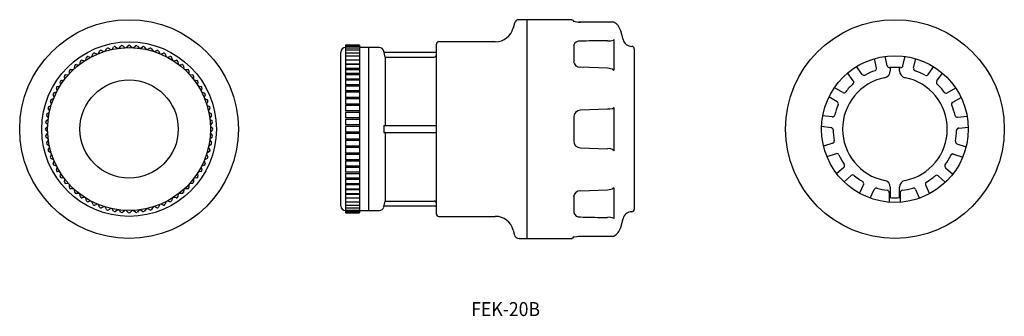
# Model space of a CAD drawing. Extents: x 46 to 258, y 89 to 153.
import ezdxf
from ezdxf.enums import TextEntityAlignment as Align

# ---------------------------------------------------------------- set-up
doc = ezdxf.new("R2010")
doc.units = 0
doc.layers.get('0').update_dxf_attribs({"linetype": 'CONTINUOUS'})
doc.styles.add('MDRAFSTD', font='TXT', dxfattribs={"bigfont": 'BIGFONT'})

msp = doc.modelspace()

# ---------------------------------------------------------------- linework, layer by layer
at = {"color": 7, "linetype": 'CONTINUOUS'}
for p, q in [((165.2, 153), (153.77, 153)), ((155.5, 106), (155.5, 153)), ((174.1, 152.5), (166.54, 152.5)), ((152.8, 152.26), (152.52, 151.21)), ((176.1, 148.73), (175.6, 150.63)), ((148.66, 148.25), (136.5, 148.25)), ((172.73, 148.49), (171.9, 148.47)), ((174.1, 148.72), (174.03, 148.63)), ((174.1, 148.72), (174.1, 142.14)), ((63.42, 145.72), (63.67, 146.26)), ((64.07, 146.4), (64.62, 146.15)), ((64.86, 146.23), (65.16, 146.75)), ((65.57, 146.86), (66.09, 146.56)), ((66.34, 146.61), (66.68, 147.1)), ((67.1, 147.18), (67.59, 146.83)), ((67.84, 146.87), (68.23, 147.33)), ((68.65, 147.36), (69.11, 146.98)), ((69.36, 146.99), (69.79, 147.41)), ((70.21, 147.41), (70.64, 146.99)), ((70.89, 146.98), (71.35, 147.36)), ((71.77, 147.33), (72.16, 146.87)), ((72.41, 146.83), (72.9, 147.18)), ((73.32, 147.1), (73.66, 146.61)), ((73.91, 146.56), (74.43, 146.86)), ((74.84, 146.75), (75.14, 146.23)), ((75.38, 146.15), (75.93, 146.4)), ((76.33, 146.26), (76.58, 145.72)), ((115.5, 113), (115.5, 146)), ((119.5, 147.5), (116.5, 147.5)), ((116.5, 147.5), (116.5, 140.25)), ((119.5, 147.23), (116.5, 147.23)), ((119.5, 146.9), (116.5, 146.9)), ((119.5, 146.43), (116.5, 146.43)), ((119.5, 147.5), (119.5, 111.5)), ((123.72, 147), (119.5, 147)), ((121.5, 112), (121.5, 147)), ((125, 144.98), (124.69, 146.24)), ((124.75, 146), (136, 146)), ((136, 111.25), (136, 147.75)), ((165.5, 147.55), (165.5, 143.94)), ((178.5, 146.75), (178.5, 112.25)), ((59.45, 143.46), (59.55, 144.05)), ((59.9, 144.29), (60.49, 144.19)), ((60.71, 144.33), (60.86, 144.91)), ((61.23, 145.12), (61.81, 144.96)), ((62.03, 145.08), (62.24, 145.64)), ((62.62, 145.82), (63.19, 145.62)), ((76.81, 145.62), (77.38, 145.82)), ((77.76, 145.64), (77.97, 145.08)), ((78.19, 144.96), (78.77, 145.12)), ((79.14, 144.91), (79.29, 144.33)), ((79.51, 144.19), (80.1, 144.29)), ((80.45, 144.05), (80.55, 143.46)), ((119.5, 145.84), (116.5, 145.84)), ((119.5, 145.13), (116.5, 145.13)), ((119.5, 144.3), (116.5, 144.3)), ((125, 144.98), (125, 130.25)), ((125, 144.98), (135.5, 144.98)), ((230.56, 142.62), (230.13, 144.68)), ((232.84, 143.1), (232.43, 145.16)), ((236.23, 143.09), (236.68, 145.14)), ((238.51, 142.6), (238.98, 144.65)), ((57.18, 141.42), (57.18, 142.02)), ((57.48, 142.32), (58.08, 142.32)), ((58.27, 142.49), (58.32, 143.09)), ((58.65, 143.36), (59.25, 143.31)), ((80.75, 143.31), (81.35, 143.36)), ((81.68, 143.09), (81.73, 142.49)), ((81.92, 142.32), (82.52, 142.32)), ((82.82, 142.02), (82.82, 141.42)), ((119.5, 143.46), (116.5, 143.46)), ((119.5, 143.36), (116.5, 143.36)), ((119.5, 142.49), (116.5, 142.49)), ((116.5, 142.32), (119.5, 142.32)), ((172.73, 142.56), (166.95, 142.77)), ((173.76, 142.39), (172.73, 142.56)), ((173.86, 142.35), (173.76, 142.39)), ((173.83, 142.36), (174.1, 142.14)), ((227.45, 141.24), (226.24, 142.96)), ((233.5, 142.71), (233.5, 142)), ((235.5, 142), (235.5, 142.71)), ((241.61, 141.21), (242.85, 142.91)), ((55.31, 139.01), (55.21, 139.6)), ((55.45, 139.95), (56.04, 140.05)), ((56.19, 140.25), (56.14, 140.85)), ((56.41, 141.18), (57.01, 141.23)), ((82.99, 141.23), (83.59, 141.18)), ((83.86, 140.85), (83.81, 140.25)), ((83.96, 140.05), (84.55, 139.95)), ((84.79, 139.6), (84.69, 139.01)), ((119.5, 141.42), (116.5, 141.42)), ((116.5, 141.23), (119.5, 141.23)), ((119.5, 140.25), (116.5, 140.25)), ((116.5, 140.05), (119.5, 140.05)), ((116.5, 140.05), (116.5, 139.01)), ((225.56, 139.88), (224.33, 141.59)), ((243.49, 139.83), (244.75, 141.51)), ((54.54, 137.69), (54.38, 138.27)), ((54.59, 138.64), (55.17, 138.79)), ((84.83, 138.79), (85.41, 138.64)), ((85.62, 138.27), (85.46, 137.69)), ((119.5, 139.01), (116.5, 139.01)), ((116.5, 138.79), (119.5, 138.79)), ((116.5, 138.79), (116.5, 137.69)), ((119.5, 137.69), (116.5, 137.69)), ((223.28, 137.36), (221.48, 138.44)), ((245.76, 137.3), (247.58, 138.35)), ((53.35, 134.88), (53.1, 135.43)), ((53.24, 135.83), (53.78, 136.08)), ((53.88, 136.31), (53.68, 136.88)), ((53.86, 137.26), (54.42, 137.47)), ((85.58, 137.47), (86.14, 137.26)), ((86.32, 136.88), (86.12, 136.31)), ((86.22, 136.08), (86.76, 135.83)), ((86.9, 135.43), (86.65, 134.88)), ((116.5, 137.47), (119.5, 137.47)), ((116.5, 137.47), (116.5, 136.31)), ((119.5, 136.31), (116.5, 136.31)), ((116.5, 136.08), (119.5, 136.08)), ((116.5, 136.08), (116.5, 134.88)), ((222.11, 135.35), (220.29, 136.41)), ((246.92, 135.28), (248.75, 136.31)), ((52.94, 133.41), (52.64, 133.93)), ((52.75, 134.34), (53.27, 134.64)), ((86.73, 134.64), (87.25, 134.34)), ((87.36, 133.93), (87.06, 133.41)), ((119.5, 134.88), (116.5, 134.88)), ((116.5, 134.64), (119.5, 134.64)), ((116.5, 134.64), (116.5, 133.41)), ((119.5, 133.41), (116.5, 133.41)), ((172.73, 133.75), (166.95, 133.55)), ((173.25, 133.77), (172.73, 133.75)), ((173.76, 133.86), (173.25, 133.77)), ((174.1, 134.15), (174.1, 124.85)), ((52.17, 131.27), (52.63, 131.66)), ((52.67, 131.91), (52.32, 132.4)), ((52.4, 132.82), (52.89, 133.16)), ((87.11, 133.16), (87.6, 132.82)), ((87.68, 132.4), (87.33, 131.91)), ((87.37, 131.66), (87.83, 131.27)), ((116.5, 133.16), (119.5, 133.16)), ((116.5, 133.16), (116.5, 131.91)), ((119.5, 131.91), (116.5, 131.91)), ((116.5, 131.66), (119.5, 131.66)), ((116.5, 131.66), (116.5, 130.39)), ((165.5, 132.05), (165.5, 126.95)), ((221.06, 132.12), (218.97, 132.37)), ((247.96, 132.05), (250.05, 132.26)), ((52.09, 129.71), (52.51, 130.14)), ((52.51, 128.86), (52.09, 129.29)), ((52.52, 130.39), (52.14, 130.85)), ((87.86, 130.85), (87.48, 130.39)), ((87.49, 130.14), (87.91, 129.71)), ((87.91, 129.29), (87.49, 128.86)), ((119.5, 130.39), (116.5, 130.39)), ((116.5, 130.14), (119.5, 130.14)), ((116.5, 130.14), (116.5, 128.86)), ((124.75, 130.25), (124.75, 128.75)), ((124.75, 130.25), (136, 130.25)), ((220.81, 129.8), (218.71, 130.03)), ((248.2, 129.71), (250.29, 129.92)), ((52.14, 128.15), (52.52, 128.61)), ((52.63, 127.34), (52.17, 127.73)), ((52.32, 126.6), (52.67, 127.09)), ((87.33, 127.09), (87.68, 126.6)), ((87.83, 127.73), (87.37, 127.34)), ((87.48, 128.61), (87.86, 128.15)), ((119.5, 128.86), (116.5, 128.86)), ((116.5, 128.61), (119.5, 128.61)), ((116.5, 128.61), (116.5, 127.34)), ((119.5, 127.34), (116.5, 127.34)), ((116.5, 127.09), (119.5, 127.09)), ((116.5, 127.09), (116.5, 125.84)), ((124.75, 128.75), (136, 128.75)), ((125, 128.75), (125, 114.02)), ((52.89, 125.84), (52.4, 126.18)), ((52.64, 125.07), (52.94, 125.59)), ((87.06, 125.59), (87.36, 125.07)), ((87.6, 126.18), (87.11, 125.84)), ((119.5, 125.84), (116.5, 125.84)), ((116.5, 125.59), (119.5, 125.59)), ((116.5, 125.59), (116.5, 124.36)), ((166.95, 125.45), (172.73, 125.25)), ((221.15, 126.45), (219.14, 125.8)), ((247.83, 126.36), (249.83, 125.7)), ((53.27, 124.36), (52.75, 124.66)), ((53.1, 123.57), (53.35, 124.12)), ((53.78, 122.92), (53.24, 123.17)), ((53.68, 122.12), (53.88, 122.69)), ((86.12, 122.69), (86.32, 122.12)), ((86.76, 123.17), (86.22, 122.92)), ((86.65, 124.12), (86.9, 123.57)), ((87.25, 124.66), (86.73, 124.36)), ((119.5, 124.36), (116.5, 124.36)), ((116.5, 124.12), (119.5, 124.12)), ((116.5, 124.12), (116.5, 122.92)), ((119.5, 122.92), (116.5, 122.92)), ((116.5, 122.69), (119.5, 122.69)), ((116.5, 122.69), (116.5, 121.53)), ((221.87, 124.21), (219.86, 123.56)), ((247.1, 124.12), (249.1, 123.47)), ((54.42, 121.53), (53.86, 121.74)), ((54.38, 120.73), (54.54, 121.31)), ((85.46, 121.31), (85.62, 120.73)), ((86.14, 121.74), (85.58, 121.53)), ((119.5, 121.53), (116.5, 121.53)), ((116.5, 121.31), (119.5, 121.31)), ((116.5, 121.31), (116.5, 120.21)), ((223.54, 121.28), (221.98, 119.88)), ((245.4, 121.2), (246.96, 119.79)), ((55.17, 120.21), (54.59, 120.36)), ((55.21, 119.4), (55.31, 119.99)), ((56.04, 118.95), (55.45, 119.05)), ((56.14, 118.15), (56.19, 118.75)), ((83.81, 118.75), (83.86, 118.15)), ((84.55, 119.05), (83.96, 118.95)), ((84.69, 119.99), (84.79, 119.4)), ((85.41, 120.36), (84.83, 120.21)), ((119.5, 120.21), (116.5, 120.21)), ((116.5, 119.99), (119.5, 119.99)), ((116.5, 119.99), (116.5, 118.95)), ((119.5, 118.95), (116.5, 118.95)), ((116.5, 118.75), (119.5, 118.75)), ((116.5, 118.75), (116.5, 111.5)), ((225.11, 119.53), (223.54, 118.12)), ((243.82, 119.46), (245.38, 118.05)), ((57.01, 117.77), (56.41, 117.82)), ((57.18, 116.98), (57.18, 117.58)), ((58.08, 116.68), (57.48, 116.68)), ((58.32, 115.91), (58.27, 116.51)), ((81.73, 116.51), (81.68, 115.91)), ((82.52, 116.68), (81.92, 116.68)), ((82.82, 117.58), (82.82, 116.98)), ((83.59, 117.82), (82.99, 117.77)), ((119.5, 117.77), (116.5, 117.77)), ((116.5, 117.58), (119.5, 117.58)), ((116.5, 116.68), (119.5, 116.68)), ((116.5, 116.51), (119.5, 116.51)), ((166.95, 116.23), (172.73, 116.44)), ((172.73, 116.44), (173.84, 116.64)), ((174.1, 116.86), (173.84, 116.64)), ((174.1, 116.86), (174.1, 110.28)), ((227.77, 117.57), (226.93, 115.7)), ((229.21, 114.67), (230.05, 116.55)), ((233.5, 117), (233.5, 114.78)), ((235.5, 114.78), (235.5, 117)), ((238.93, 116.54), (239.78, 114.61)), ((241.08, 117.49), (241.93, 115.56)), ((59.25, 115.69), (58.65, 115.64)), ((59.55, 114.95), (59.45, 115.54)), ((60.49, 114.81), (59.9, 114.71)), ((60.86, 114.09), (60.71, 114.67)), ((79.29, 114.67), (79.14, 114.09)), ((80.1, 114.71), (79.51, 114.81)), ((80.55, 115.54), (80.45, 114.95)), ((81.35, 115.64), (80.75, 115.69)), ((116.5, 115.64), (119.5, 115.64)), ((116.5, 115.54), (119.5, 115.54)), ((116.5, 114.7), (119.5, 114.7)), ((165.5, 115.06), (165.5, 111.45)), ((233.28, 115.86), (233.27, 113.75)), ((235.63, 115.85), (235.62, 113.74)), ((61.81, 114.04), (61.23, 113.88)), ((62.24, 113.36), (62.03, 113.92)), ((63.19, 113.38), (62.62, 113.18)), ((63.67, 112.74), (63.42, 113.28)), ((64.62, 112.85), (64.07, 112.6)), ((65.16, 112.25), (64.86, 112.77)), ((66.09, 112.44), (65.57, 112.14)), ((66.68, 111.9), (66.34, 112.39)), ((67.59, 112.17), (67.1, 111.82)), ((68.23, 111.67), (67.84, 112.13)), ((72.16, 112.13), (71.77, 111.67)), ((72.9, 111.82), (72.41, 112.17)), ((73.66, 112.39), (73.32, 111.9)), ((74.43, 112.14), (73.91, 112.44)), ((75.14, 112.77), (74.84, 112.25)), ((75.93, 112.6), (75.38, 112.85)), ((76.58, 113.28), (76.33, 112.74)), ((77.38, 113.18), (76.81, 113.38)), ((77.97, 113.92), (77.76, 113.36)), ((78.77, 113.88), (78.19, 114.04)), ((116.5, 113.87), (119.5, 113.87)), ((116.5, 113.16), (119.5, 113.16)), ((116.5, 112.57), (119.5, 112.57)), ((116.5, 112.1), (119.5, 112.1)), ((124.69, 112.76), (125, 114.02)), ((124.75, 113), (136, 113)), ((125, 114.02), (135.5, 114.02)), ((69.11, 112.02), (68.65, 111.64)), ((69.79, 111.59), (69.36, 112.01)), ((70.64, 112.01), (70.21, 111.59)), ((71.35, 111.64), (70.89, 112.02)), ((116.5, 111.77), (119.5, 111.77)), ((116.5, 111.5), (119.5, 111.5)), ((119.5, 112), (123.72, 112)), ((136.5, 110.75), (148.66, 110.75)), ((171.9, 110.53), (172.73, 110.51)), ((175.6, 108.37), (176.1, 110.27)), ((155.5, 109.24), (155.51, 109.25)), ((152.52, 107.79), (152.8, 106.74)), ((153.77, 106), (165.2, 106)), ((165.42, 106.33), (166.94, 106.52)), ((165.5, 106.35), (165.6, 106.38)), ((166.54, 106.5), (174.1, 106.5))]:
    msp.add_line(p, q, dxfattribs=at)
for centre, radius in [((70, 129.5), 23.5), ((234.5, 129.5), 23.5), ((70, 129.5), 18.75), ((70, 129.5), 17.5), ((234.5, 129.5), 15.75), ((70, 129.5), 10.55)]:
    msp.add_circle(centre, radius, dxfattribs=at)
for centre, radius, start, end in [((153.77, 152), 1, 90, 165), ((165.2, 152.62), 0.3, 6.4747, 89.5), ((166.92, 158.46), 5.98, 255.3729, 270.2446), ((172.7, 149.85), 3, 15, 62.0551), ((148.66, 152.25), 4, 270, 345), ((136.5, 147.75), 0.5, 90, 180), ((166.74, 147.09), 1.3, 80.7991, 163.2924), ((740.83, -27791.82), 27946.1, 91.166508, 91.176668), ((173.02, 151.82), 3.35, 265.0611, 287.5739), ((178.03, 149.25), 2, 195, 269.2058), ((63.95, 146.13), 0.3, 65, 155), ((65.42, 146.6), 0.3, 60, 150), ((66.93, 146.93), 0.3, 55, 145), ((68.46, 147.13), 0.3, 50, 140), ((70, 147.2), 0.3, 45, 135), ((71.54, 147.13), 0.3, 40, 130), ((73.07, 146.93), 0.3, 35, 125), ((74.58, 146.6), 0.3, 30, 120), ((76.05, 146.13), 0.3, 25, 115), ((116.5, 146), 1, 90, 180), ((123.72, 146), 1, 14.0362, 90), ((178, 146.75), 0.5, 0, 89.2058), ((59.85, 144), 0.3, 80, 170), ((61.15, 144.83), 0.3, 75, 165), ((62.52, 145.54), 0.3, 70, 160), ((77.48, 145.54), 0.3, 20, 110), ((78.85, 144.83), 0.3, 15, 105), ((80.15, 144), 0.3, 10, 100), ((135.5, 145.48), 0.5, 270.0358, 0.0292), ((165.39, 143.94), 0.115, 0, 18.517), ((166.88, 144.17), 1.4, 187.7687, 272.6031), ((57.48, 142.02), 0.3, 90, 180), ((58.62, 143.06), 0.3, 85, 175), ((81.38, 143.06), 0.3, 5, 95), ((82.52, 142.02), 0.3, 0, 90), ((234.5, 129.5), 13.25, 108.8251, 118.7885), ((234.5, 129.5), 13.25, 108.8039, 108.8251), ((230.07, 142.52), 0.5, 288.7997, 11.8033), ((232, 142), 1.5, 281.3077, 0), ((233.35, 143.2), 0.5, 191.8114, 274.8128), ((234.5, 129.5), 13.25, 84.8251, 94.7885), ((237, 142), 1.5, 180, 258.6923), ((235.75, 143.19), 0.5, 264.7997, 347.8033), ((234.5, 129.5), 13.25, 84.8039, 84.8251), ((239.02, 142.49), 0.5, 167.8114, 250.8128), ((234.5, 129.5), 13.25, 60.8251, 70.7885), ((234.5, 129.5), 13.25, 70.7885, 70.8097), ((55.5, 139.65), 0.3, 100, 190), ((56.44, 140.88), 0.3, 95, 185), ((83.56, 140.88), 0.3, 355, 85), ((84.5, 139.65), 0.3, 350, 80), ((234.5, 129.5), 11.25, 101.3077, 258.6923), ((225.16, 139.59), 0.5, 312.7997, 35.8033), ((227.87, 141.55), 0.5, 215.8114, 298.8128), ((234.5, 129.5), 11.25, 281.3077, 78.6923), ((241.21, 141.5), 0.5, 240.7997, 323.8033), ((243.91, 139.52), 0.5, 143.8114, 226.8128), ((54.67, 138.35), 0.3, 105, 195), ((85.33, 138.35), 0.3, 345, 75), ((223.55, 137.81), 0.5, 239.8114, 322.8128), ((234.5, 129.5), 13.25, 132.8251, 142.7885), ((234.5, 129.5), 13.25, 36.8251, 46.7885), ((53.37, 135.55), 0.3, 115, 205), ((53.96, 136.98), 0.3, 110, 200), ((86.04, 136.98), 0.3, 340, 70), ((86.63, 135.55), 0.3, 335, 65), ((245.51, 137.74), 0.5, 216.7997, 299.8033), ((52.9, 134.08), 0.3, 120, 210), ((87.1, 134.08), 0.3, 330, 60), ((167, 132.05), 1.5, 92.0009, 179.9991), ((173.7, 134.29), 0.429, 279.0147, 341.3956), ((234.5, 129.5), 13.25, 156.8251, 166.7885), ((221.86, 134.92), 0.5, 336.7997, 59.8033), ((247.17, 134.83), 0.5, 119.8114, 202.8128), ((247.18, 134.83), 0.5, 157.7866, 180.2831), ((247.18, 134.83), 0.5, 180.2831, 202.7885), ((247.18, 134.83), 0.5, 135.2831, 157.7866), ((234.5, 129.5), 13.25, 12.8251, 22.7885), ((247.18, 134.83), 0.5, 119.8043, 135.2831), ((52.37, 131.04), 0.3, 130, 220), ((52.57, 132.57), 0.3, 125, 215), ((87.43, 132.57), 0.3, 325, 55), ((87.63, 131.04), 0.3, 320, 50), ((221.11, 132.64), 0.5, 263.8114, 346.8128), ((247.91, 132.55), 0.5, 192.7997, 275.8033), ((52.3, 129.5), 0.3, 135, 225), ((87.7, 129.5), 0.3, 315, 45), ((220.75, 129.31), 0.5, 0.7997, 83.8033), ((234.5, 129.5), 13.25, 180.8251, 190.7885), ((234.5, 129.5), 13.25, 348.8251, 358.7885), ((248.25, 129.21), 0.5, 95.8114, 178.8128), ((248.25, 129.21), 0.5, 156.2831, 178.7885), ((248.25, 129.21), 0.5, 133.7866, 156.2831), ((248.25, 129.21), 0.5, 111.2831, 133.7866), ((248.25, 129.21), 0.5, 95.8043, 111.2831), ((52.37, 127.96), 0.3, 140, 230), ((87.63, 127.96), 0.3, 310, 40), ((167, 126.95), 1.5, 180.0009, 267.9991), ((220.99, 126.92), 0.5, 287.8114, 10.8128), ((247.99, 126.83), 0.5, 168.7997, 251.8033), ((52.57, 126.43), 0.3, 145, 235), ((52.9, 124.92), 0.3, 150, 240), ((87.1, 124.92), 0.3, 300, 30), ((87.43, 126.43), 0.3, 305, 35), ((173.15, 124.13), 1.19, 37.0544, 110.69), ((53.37, 123.45), 0.3, 155, 245), ((86.63, 123.45), 0.3, 295, 25), ((222.02, 123.73), 0.5, 24.7997, 107.8033), ((234.5, 129.5), 13.25, 204.8251, 214.7885), ((234.5, 129.5), 13.25, 324.8251, 334.7885), ((246.94, 123.65), 0.5, 71.8114, 154.8128), ((246.94, 123.64), 0.5, 132.2831, 154.7885), ((246.94, 123.64), 0.5, 109.7866, 132.2831), ((246.94, 123.64), 0.5, 87.2831, 109.7866), ((246.94, 123.64), 0.5, 71.8043, 87.2831), ((53.96, 122.02), 0.3, 160, 250), ((54.67, 120.65), 0.3, 165, 255), ((85.33, 120.65), 0.3, 285, 15), ((86.04, 122.02), 0.3, 290, 20), ((223.21, 121.65), 0.5, 311.8114, 34.8128), ((245.74, 121.57), 0.5, 144.7997, 227.8033), ((55.5, 119.35), 0.3, 170, 260), ((84.5, 119.35), 0.3, 280, 10), ((225.44, 119.15), 0.5, 48.7997, 131.8033), ((234.5, 129.5), 13.25, 228.8251, 238.4948), ((232, 117), 1.5, 0, 78.6923), ((237, 117), 1.5, 101.3077, 180), ((234.5, 129.5), 13.25, 300.8251, 310.7885), ((243.49, 119.09), 0.5, 47.8114, 130.8128), ((56.44, 118.12), 0.3, 175, 265), ((57.48, 116.98), 0.3, 180, 270), ((82.52, 116.98), 0.3, 270, 0), ((83.56, 118.12), 0.3, 275, 5), ((227.31, 117.78), 0.5, 335.8068, 58.4948), ((230.51, 116.34), 0.5, 73.1188, 155.8068), ((234.5, 129.5), 13.25, 253.1188, 262.7885), ((232.78, 115.86), 0.5, 359.8114, 82.8128), ((236.13, 115.85), 0.5, 96.7997, 179.8033), ((234.5, 129.5), 13.25, 276.8251, 286.7885), ((238.48, 116.34), 0.5, 23.8114, 106.8128), ((234.5, 129.5), 13.25, 286.7885, 286.8097), ((241.54, 117.69), 0.5, 120.7997, 203.8033), ((58.62, 115.94), 0.3, 185, 275), ((59.85, 115), 0.3, 190, 280), ((80.15, 115), 0.3, 260, 350), ((81.38, 115.94), 0.3, 265, 355), ((166.88, 114.83), 1.4, 87.3542, 172.274), ((165.39, 115.06), 0.115, 341.4879, 0), ((234.5, 129.5), 14.75, 265.2379, 274.3757), ((61.15, 114.17), 0.3, 195, 285), ((62.52, 113.46), 0.3, 200, 290), ((63.95, 112.87), 0.3, 205, 295), ((65.42, 112.4), 0.3, 210, 300), ((74.58, 112.4), 0.3, 240, 330), ((76.05, 112.87), 0.3, 245, 335), ((77.48, 113.46), 0.3, 250, 340), ((78.85, 114.17), 0.3, 255, 345), ((116.5, 113), 1, 180, 270), ((123.72, 113), 1, 270, 345.9638), ((135.5, 113.52), 0.5, 359.9656, 89.9693), ((178, 112.25), 0.5, 270.7942, 0), ((66.93, 112.07), 0.3, 215, 305), ((68.46, 111.87), 0.3, 220, 310), ((70, 111.8), 0.3, 225, 315), ((71.54, 111.87), 0.3, 230, 320), ((73.07, 112.07), 0.3, 235, 325), ((136.5, 111.25), 0.5, 180, 270), ((148.66, 106.75), 4, 15, 90), ((166.77, 111.96), 1.34, 198.5091, 277.3993), ((740.83, 28050.82), 27946.1, 268.823332, 268.833492), ((173.07, 108.26), 2.28, 62.8917, 98.466), ((178.03, 109.75), 2, 90.7942, 165), ((172.7, 109.15), 3, 297.9449, 345), ((153.77, 107), 1, 195, 270), ((165.2, 106.38), 0.3, 270.5, 353.5248)]:
    msp.add_arc(centre, radius, start, end, dxfattribs=at)

# ---------------------------------------------------------------- texts
at = {"color": 7, "linetype": 'CONTINUOUS', "style": 'MDRAFSTD', "width": 1.089447}
msp.add_text('FEK-20B', height=3, dxfattribs=at).set_placement((143.5, 89.33), (158.27, 89.33), align=Align.FIT)

doc.saveas('drawing.dxf')
